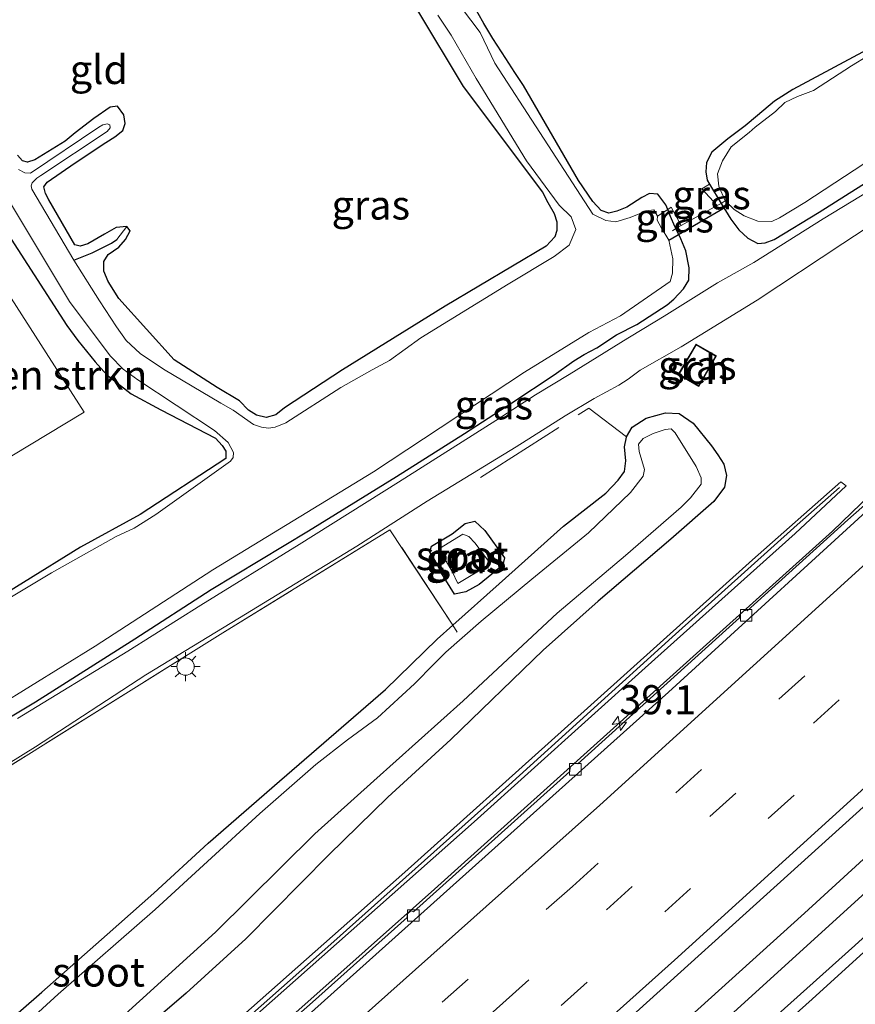
# Model space of a CAD drawing. Units: metres. Extents: x 89999 to 100009, y 456871 to 462503.
# Drawn here: x 90768 to 90840, y 457670 to 457755 of the extents above; entities that cross this region are included whole.
import ezdxf
from ezdxf.enums import TextEntityAlignment as Align

# ---------------------------------------------------------------- set-up
doc = ezdxf.new("R2010")
doc.units = ezdxf.units.M
doc.linetypes.add('IE-TERREINAFSCHEIDING', pattern=[10, 8, -2])
doc.linetypes.add('VW-3-9_STREEP', pattern=[12, 3, -9])
doc.layers.get('0').update_dxf_attribs({"lineweight": 25})
for name, color, linetype, lineweight in [('B-ME-AM-KILOMETR-S-B1', 7, 'Continuous', 18), ('B-ME-BV-GELEIDECONSTRUCTIE-GELEIDERAIL-L-B1', 213, 'BV-GELEIDERAIL', 18), ('B-ME-GR-BOMENSTRUIKEN-GV-B6', 93, 'Continuous', 18), ('B-ME-IE-GRASLAND-GV-B6', 93, 'Continuous', 18), ('B-ME-IE-GRONDWERKLIJN-GROND_INGERICHT-GV-B6', 253, 'Continuous', 18), ('B-ME-IE-HULPGEOMETRIE-L-B1', 53, 'Continuous', 18), ('B-ME-IE-MEUBILAIR_WEGMEUBILAIR-LICHTMAST-S-B1', 8, 'Continuous', 18), ('B-ME-IE-TERREINAFSCHEIDING-DOORGANG-L-B1', 8, 'IE-TERREINAFSCHEIDING-KUNSTMATIG-OPEN', 18), ('B-ME-IE-TERREINAFSCHEIDING-RASTERHEKWERK-L-B1', 8, 'IE-TERREINAFSCHEIDING', 18), ('B-ME-KG-KADASTRAAL-DAKRAND-L-B1', 13, 'Continuous', 18), ('B-ME-KW-GELUIDSWERING-GV-B6', 8, 'Continuous', 18), ('B-ME-KW-SCHERM-L-B1', 8, 'Continuous', 18), ('B-ME-OG-BEBOUWING-GV-B6', 173, 'Continuous', 18), ('B-ME-OG-WATER-GV-B6', 153, 'Continuous', 18), ('B-ME-VH-VERH_SOORT-BETON-OVERIG-GV-B6', 8, 'IE-TERREINAFSCHEIDING-NATUURLIJK-HOUTWAL', 18), ('B-ME-VH-VERH_SOORT-BITUMEN-GV-B6', 8, 'IE-TERREINAFSCHEIDING-NATUURLIJK-HOUTWAL', 18), ('B-ME-VV-KOLK-S-B1', 8, 'Continuous', 18), ('B-ME-VW-MARKERING-39STREEP-015-L-B1', 255, 'VW-3-9_STREEP', 18), ('B-ME-VW-MARKERING-STREEP-015-L-B1', 7, 'Continuous', 18)]:
    doc.layers.add(name, color=color, linetype=linetype, lineweight=lineweight)
for name, color, linetype in [('B-ME-GW-INSTEEKWATERGANG-L-B1', 10, 'Continuous'), ('B-ME-GW-WATERGANG-GREPPEL-L-B1', 10, 'Continuous'), ('B-ME-KW-DUIKER-L-B1', 10, 'Continuous')]:
    doc.layers.add(name, color=color, linetype=linetype)
doc.styles.add('NLCS-ISO', font='NLCS-ISO.TTF')
doc.linetypes.add('BV-GELEIDERAIL', pattern='A,10,-3,[108,NLCS.SHX,S=1,R=0,X=0,Y=0],-3', length=16)
doc.linetypes.add('IE-TERREINAFSCHEIDING-KUNSTMATIG-OPEN', pattern='A,7,-1.5,[67,NLCS.SHX,S=0.75,R=0,X=0,Y=0],-1.5', length=10)
doc.linetypes.add('IE-TERREINAFSCHEIDING-NATUURLIJK-HOUTWAL', pattern='A,7,-1.5,[67,NLCS.SHX,S=0.75,R=45,X=0,Y=0],-1.5,7,-1.5,[70,NLCS.SHX,S=0.75,R=0,X=0,Y=0],-1.5', length=20)

# ---------------------------------------------------------------- blocks, each defined once
blk = doc.blocks.new('hecto')
for p, q in [((0, 0.625), (-0.625, 0)), ((0, -0.625), (0, 0.625)), ((-0.625, 0), (0.625, 0)), ((0.625, 0), (0, -0.625))]:
    blk.add_line(p, q)
blk = doc.blocks.new('lantaarnpaal')
for p, q in [((-0.884, 0.884), (-0.53, 0.53)), ((0, 0.75), (0, 1.25)), ((0.53, 0.53), (0.884, 0.884)), ((-0.75, 0), (-1.25, 0)), ((0.75, 0), (1.25, 0)), ((-0.53, -0.53), (-0.884, -0.884)), ((0, -0.75), (0, -1.25)), ((0.53, -0.53), (0.884, -0.884))]:
    blk.add_line(p, q)
blk.add_circle((0, 0), 0.75)
blk = doc.blocks.new('kolk')
blk.add_lwpolyline([(-0.5, -0.5), (0.5, -0.5), (0.5, 0.5), (-0.5, 0.5)], close=True)

msp = doc.modelspace()

# ---------------------------------------------------------------- linework, layer by layer
at = {"layer": 'B-ME-BV-GELEIDECONSTRUCTIE-GELEIDERAIL-L-B1'}
for points in [[(91044.0697, 457881.3809, 1.07), (91036.1927, 457873.111, 0.7439), (91022.9386, 457859.2157, 0.4327), (90992.496, 457828.2204, -0.1204), (90975.7026, 457811.3261, -0.4852), (90956.8627, 457792.6911, -0.8997), (90926.0364, 457762.7832, -1.3737), (90890.5812, 457729.0967, -1.6939), (90871.0339, 457710.8638, -1.8499), (90835.2025, 457678.0436, -2.0346), (90808.8367, 457654.2213, -2.2069), (90786.4354, 457634.1783, -2.1476), (90756.9656, 457608.621, -2.1098), (90731.8601, 457587.2799, -2.0131), (90717.2905, 457575.0242, -1.9591)], [(91045.5558, 457879.5891, 1.021), (91043.3655, 457877.2606, 0.916), (91025.0303, 457858.0508, 0.5927), (90994.3216, 457826.6549, -0.1094), (90977.1997, 457809.5576, -0.5251), (90960.8836, 457793.5455, -0.8378), (90945.3498, 457778.623, -1.152), (90936.42, 457769.6837, -1.2768), (90914.0503, 457748.2544, -1.553), (90878.4981, 457714.8316, -1.8649), (90853.1076, 457691.332, -1.9985), (90817.7354, 457659.1485, -2.1085), (90787.7903, 457632.5235, -2.1802), (90768.05, 457615.274, -2.1469), (90739.2681, 457590.6895, -2.0969), (90718.5748, 457573.4423, -2.019)], [(90857.1935, 457741.0791, -2.5889), (90851.81, 457731.7776, -2.4408), (90843.9003, 457717.5438, -2.3769), (90842.5193, 457715.6759, -2.4205), (90837.6172, 457710.9499, -2.495), (90803.3742, 457680.1267, -2.6529), (90785.4475, 457664.1702, -2.6802), (90761.3644, 457643.1188, -2.5921), (90728.7184, 457615.4606, -2.6728), (90702.4816, 457593.2634, -2.503)]]:
    msp.add_polyline3d(points, dxfattribs=at)
at = {"layer": 'B-ME-GR-BOMENSTRUIKEN-GV-B6'}
for points in [[(90759.3, 457747.88, -4.082), (90771.73, 457728.64, -4.032), (90772.66, 457727.36, -4.062), (90774.15, 457725.52, -4.062), (90775.15, 457724.4, -4.062), (90777.24, 457722.76, -4.062), (90779.8, 457721.4, -4.062), (90784.51, 457718.96, -4.062), (90785.09, 457718.32, -4.062)], [(90756.171, 457710.904, -3.679), (90773.198, 457721.184, -3.703), (90763.166, 457736.838, -3.34)], [(90785.09, 457718.32, -4.062), (90785.4, 457717.84, -4.062), (90785.4, 457717.2, -4.062), (90778.02, 457712.36, -4.052), (90772.88, 457709.56, -4.062), (90763.05, 457703.48, -4.092)]]:
    msp.add_polyline3d(points, dxfattribs=at)
at = {"layer": 'B-ME-GW-INSTEEKWATERGANG-L-B1'}
for points in [[(90760.68, 457691.24, -3.622), (90769.02, 457696.24, -3.652), (90777.56, 457701.68, -3.732), (90784.14, 457705.92, -3.772), (90792.52, 457710.96, -3.712), (90800.09, 457715.64, -3.712), (90805.95, 457719.36, -3.672), (90810.01, 457722, -3.712), (90813.65, 457724.4, -3.822), (90815.36, 457725.6, -3.892), (90816.25, 457726.16, -3.902), (90817.33, 457726.72, -3.902), (90819.03, 457727.84, -3.852), (90820.78, 457728.72, -3.762), (90823.38, 457730.44, -3.642), (90823.96, 457730.92, -3.642), (90824.8, 457731.8, -3.642), (90825.25, 457732.56, -3.642), (90825.29, 457733.6, -3.642), (90824.98, 457735.08, -3.652), (90824.55, 457736.12, -3.622), (90824.117, 457736.986, -3.445), (90824.03, 457737.16, -3.622), (90823.68, 457738.04, -3.632), (90823.445, 457738.628, -3.586), (90823.28, 457739.04, -3.642), (90822.59, 457739.96, -3.732), (90821.86, 457740, -3.792), (90821.19, 457739.68, -3.972), (90819.92, 457738.84, -4.012), (90819.05, 457738.48, -4.032), (90818.36, 457738.32, -4.032), (90817.71, 457738.56, -4.052), (90816.99, 457739.32, -4.082), (90815.74, 457741.12, -4.112), (90811.03, 457749.32, -4.152), (90810.26, 457750.44, -4.162), (90809.49, 457751.64, -4.142), (90808.38, 457753.36, -4.262), (90807.61, 457754.64, -4.282), (90806.63, 457756.36, -4.222)], [(90801.91, 457755.76, -4.162), (90805.83, 457749.24, -4.122), (90812.65, 457740.12, -3.962), (90813.11, 457739.24, -3.962), (90813.65, 457738.28, -3.962), (90813.88, 457737.56, -3.962), (90813.88, 457736.84, -3.962), (90813.73, 457736.28, -3.962), (90812.97, 457735.48, -3.962), (90804.29, 457730.32, -3.962), (90795.43, 457724.84, -3.902), (90790.45, 457721.56, -3.932), (90789.69, 457720.96, -3.932), (90788.86, 457720.72, -3.932), (90788.04, 457720.92, -3.942), (90787.34, 457721.36, -3.942), (90786.59, 457722.16, -3.962), (90784.65, 457723.32, -4.002), (90780.95, 457725.68, -4.012), (90776.2, 457730.96, -3.992), (90775.26, 457732.44, -3.952), (90774.89, 457733.32, -3.942), (90774.9, 457734.16, -3.942), (90775.26, 457734.76, -3.972), (90776.18, 457735.4, -3.992), (90776.77, 457736.04, -4.052), (90777.16, 457736.8, -4.062), (90776.87, 457737.16, -4.072), (90775.97, 457737.08, -4.102), (90774.96, 457736.52, -4.102), (90773.52, 457735.68, -4.132), (90772.86, 457735.48, -4.162), (90772.41, 457735.6, -4.142), (90770.17, 457739.48, -4.112), (90769.87, 457740, -4.102), (90769.74, 457740.6, -4.082), (90770.03, 457741, -4.082), (90772.42, 457742.64, -4.082), (90775.08, 457744.4, -4.072), (90775.85, 457744.88, -4.082), (90776.54, 457745.44, -4.082), (90776.75, 457746.04, -4.082), (90776.61, 457746.8, -4.102), (90776.07, 457747.52, -4.042), (90775.45, 457747.44, -3.982), (90774.04, 457746.48, -3.912), (90772.42, 457745.24, -3.942), (90771.58, 457744.52, -4.012), (90768.97, 457742.92, -4.112), (90768.33, 457742.72, -4.132), (90767.91, 457742.84, -4.162), (90767.48, 457743.32, -4.182)], [(90841.01, 457752.6, -4.146), (90834.21, 457748.96, -4.156), (90832.62, 457747.96, -4.136), (90831.15, 457746.72, -4.116), (90830.11, 457745.84, -4.116), (90828.6, 457744.72, -4.076), (90827.22, 457743.56, -4.006), (90826.78, 457742.68, -3.926), (90826.72, 457741.88, -3.826), (90826.82, 457741.16, -3.686), (90827.025, 457740.821, -3.646), (90828.034, 457739.15, -3.508), (90828.85, 457737.8, -3.626), (90829.56, 457736.88, -3.606), (90830.33, 457736.16, -3.596), (90831.18, 457735.72, -3.606), (90831.83, 457735.76, -3.616), (90832.59, 457736.04, -3.656), (90836.48, 457738.4, -3.626), (90842.41, 457742.16, -3.576)], [(90759.3, 457747.88, -4.082), (90771.73, 457728.64, -4.032), (90772.66, 457727.36, -4.062), (90774.15, 457725.52, -4.062), (90775.15, 457724.4, -4.062), (90777.24, 457722.76, -4.062), (90779.8, 457721.4, -4.062), (90784.51, 457718.96, -4.062), (90785.09, 457718.32, -4.062), (90785.4, 457717.84, -4.062), (90785.4, 457717.2, -4.062), (90778.02, 457712.36, -4.052), (90772.88, 457709.56, -4.062), (90763.05, 457703.48, -4.092)], [(90760.03, 457662.96, -4.04), (90769.56, 457671.24, -4.1), (90775.2, 457676.2, -4.1), (90779.21, 457679.76, -4.1), (90783.88, 457684.08, -4.05), (90790.03, 457689.4, -4.08), (90799.14, 457697.32, -4.11), (90803.6, 457701.64, -4.1), (90804.942, 457702.84, -4.012), (90808.92, 457706.4, -3.97), (90814.45, 457711.36, -3.85), (90818.12, 457714.2, -3.81), (90819.17, 457715.32, -3.9), (90819.7, 457716.08, -3.93), (90819.84, 457717, -3.96), (90819.7, 457718.2, -3.93), (90819.89, 457719.04, -3.84), (90819.897, 457719.052, -3.622), (90820.37, 457719.88, -3.8), (90821.57, 457720.68, -3.79), (90823.23, 457721.12, -3.79), (90824.42, 457721.08, -3.8), (90825.62, 457720.24, -3.84), (90827.2, 457718.28, -3.78), (90827.735, 457717.5, -3.745), (90828.27, 457716.72, -3.71), (90828.49, 457715.72, -3.69), (90828.32, 457714.72, -3.68), (90827.39, 457713.48, -3.71), (90823.71, 457710.24, -3.64), (90817.45, 457704.92, -3.61), (90812.7, 457700.68, -3.59), (90804.77, 457693, -3.5), (90799.33, 457688.04, -3.52), (90794.26, 457683.08, -3.48), (90787.12, 457675.84, -3.53), (90781.99, 457671.16, -3.43), (90772.27, 457662.8, -3.34)], [(90803.11, 457709.64, -3.663), (90804.87, 457710.72, -3.683), (90806.01, 457711.6, -3.693), (90806.84, 457711.8, -3.693), (90807.69, 457711, -3.693), (90809.39, 457708.64, -3.773), (90809.24, 457708.04, -3.873), (90808.29, 457707.24, -3.863), (90807.19, 457706.36, -3.853), (90806.06, 457705.72, -3.863), (90805.08, 457705.52, -3.863), (90803.96, 457707.32, -3.853), (90803.44, 457708.36, -3.773), (90802.96, 457709.12, -3.743), (90803.11, 457709.64, -3.663)]]:
    msp.add_polyline3d(points, dxfattribs=at)
at = {"layer": 'B-ME-GW-WATERGANG-GREPPEL-L-B1'}
msp.add_polyline3d([(90772.31, 457734.28, -4.607), (90773.887, 457734.892, -4.201), (90775.565, 457735.731, -4.201), (90776.023, 457736.062, -4.171)], dxfattribs=at)
at = {"layer": 'B-ME-IE-GRASLAND-GV-B6'}
for points in [[(90776.87, 457737.16, -4.072), (90777.16, 457736.8, -4.062), (90776.77, 457736.04, -4.052), (90776.18, 457735.4, -3.992), (90775.26, 457734.76, -3.972), (90774.9, 457734.16, -3.942), (90774.89, 457733.32, -3.942), (90775.26, 457732.44, -3.952), (90776.2, 457730.96, -3.992), (90780.95, 457725.68, -4.012), (90784.65, 457723.32, -4.002), (90786.59, 457722.16, -3.962), (90787.34, 457721.36, -3.942), (90788.04, 457720.92, -3.942), (90788.86, 457720.72, -3.932), (90789.69, 457720.96, -3.932), (90790.45, 457721.56, -3.932), (90795.43, 457724.84, -3.902), (90804.29, 457730.32, -3.962), (90812.97, 457735.48, -3.962), (90813.73, 457736.28, -3.962), (90813.88, 457736.84, -3.962), (90813.88, 457737.56, -3.962), (90813.65, 457738.28, -3.962), (90813.11, 457739.24, -3.962), (90812.65, 457740.12, -3.962), (90805.83, 457749.24, -4.122), (90801.91, 457755.76, -4.162)], [(90806.63, 457756.36, -4.222), (90807.61, 457754.64, -4.282), (90808.38, 457753.36, -4.262), (90809.49, 457751.64, -4.142), (90810.26, 457750.44, -4.162), (90811.03, 457749.32, -4.152), (90815.74, 457741.12, -4.112), (90816.99, 457739.32, -4.082), (90817.71, 457738.56, -4.052), (90818.36, 457738.32, -4.032), (90819.05, 457738.48, -4.032), (90819.92, 457738.84, -4.012), (90821.19, 457739.68, -3.972), (90821.86, 457740, -3.792), (90822.59, 457739.96, -3.732), (90823.28, 457739.04, -3.642), (90823.445, 457738.628, -3.586), (90822.561, 457738.072, -4.587), (90822.23, 457738.6, -4.587), (90821.6, 457738.52, -4.587), (90820.21, 457737.96, -4.587), (90818.98, 457737.56, -4.587), (90818.1, 457737.68, -4.587), (90817, 457738.24, -4.587), (90812.42, 457745.28, -4.587), (90808.56, 457751.24, -4.587), (90807.3, 457753.88, -4.587), (90805.68, 457756, -4.587)], [(90803.64, 457755.36, -4.607), (90804.78, 457753.64, -4.607), (90806.96, 457749.92, -4.607), (90811.29, 457742.84, -4.607), (90814.08, 457739, -4.607), (90815.11, 457738, -4.607), (90815.52, 457736.92, -4.607), (90814.94, 457735.56, -4.607), (90813.67, 457734.6, -4.607), (90809.71, 457732.2, -4.607), (90802.18, 457727.6, -4.607), (90799.48, 457725.64, -4.607), (90797.99, 457724.84, -4.607), (90795.29, 457723.32, -4.607), (90790.555, 457720.279, -4.607), (90789.66, 457719.88, -4.607), (90789.07, 457719.8, -4.607), (90788.46, 457719.88, -4.607), (90787.78, 457720.12, -4.607), (90786.02, 457721.36, -4.607), (90784.98, 457721.96, -4.607), (90780.03, 457724.88, -4.607), (90778.02, 457726.24, -4.607), (90776.83, 457727.36, -4.607), (90776, 457728.52, -4.607), (90774.54, 457730.76, -4.607), (90772.31, 457734.28, -4.607), (90773.887, 457734.892, -4.201), (90775.565, 457735.731, -4.201), (90776.023, 457736.062, -4.171), (90776.87, 457737.16, -4.072)], [(90844.88, 457754.44, -4.576), (90839.24, 457751, -4.576), (90835.97, 457748.88, -4.576), (90834.6, 457748.36, -4.576), (90833.52, 457747.84, -4.576), (90832.71, 457747.08, -4.576), (90830.97, 457745.72, -4.576), (90830.43, 457745.28, -4.626), (90828.9, 457744.04, -4.626), (90828.16, 457742.84, -4.626), (90827.73, 457741.72, -4.626), (90827.83, 457740.64, -4.626), (90828.379, 457739.368, -4.626), (90828.034, 457739.15, -3.508), (90827.025, 457740.821, -3.646), (90826.82, 457741.16, -3.686), (90826.72, 457741.88, -3.826), (90826.78, 457742.68, -3.926), (90827.22, 457743.56, -4.006), (90828.6, 457744.72, -4.076), (90830.11, 457745.84, -4.116), (90831.15, 457746.72, -4.116), (90832.62, 457747.96, -4.136), (90834.21, 457748.96, -4.156), (90841.01, 457752.6, -4.146)], [(90763.05, 457703.48, -4.092), (90772.88, 457709.56, -4.062), (90778.02, 457712.36, -4.052), (90785.4, 457717.2, -4.062), (90785.4, 457717.84, -4.062), (90785.09, 457718.32, -4.062), (90784.51, 457718.96, -4.062), (90779.8, 457721.4, -4.062), (90777.24, 457722.76, -4.062), (90775.15, 457724.4, -4.062), (90774.15, 457725.52, -4.062), (90772.66, 457727.36, -4.062), (90771.73, 457728.64, -4.032), (90759.3, 457747.88, -4.082)], [(90767.48, 457743.32, -4.182), (90767.91, 457742.84, -4.162), (90768.33, 457742.72, -4.132), (90768.97, 457742.92, -4.112), (90771.58, 457744.52, -4.012), (90772.42, 457745.24, -3.942), (90774.04, 457746.48, -3.912), (90775.45, 457747.44, -3.982), (90776.07, 457747.52, -4.042), (90776.61, 457746.8, -4.102), (90776.75, 457746.04, -4.082), (90776.54, 457745.44, -4.082), (90775.85, 457744.88, -4.082), (90775.08, 457744.4, -4.072), (90772.42, 457742.64, -4.082), (90770.03, 457741, -4.082), (90769.74, 457740.6, -4.082), (90769.87, 457740, -4.102), (90770.17, 457739.48, -4.112), (90772.41, 457735.6, -4.142), (90772.86, 457735.48, -4.162), (90773.52, 457735.68, -4.132), (90774.96, 457736.52, -4.102), (90775.97, 457737.08, -4.102), (90776.87, 457737.16, -4.072)], [(90776.87, 457737.16, -4.072), (90776.023, 457736.062, -4.171), (90775.565, 457735.731, -4.201), (90773.887, 457734.892, -4.201), (90772.31, 457734.28, -4.607), (90768.7, 457740.4, -4.607), (90768.64, 457740.68, -4.607), (90768.72, 457740.92, -4.607), (90769.14, 457741.32, -4.607), (90769.48, 457741.56, -4.607), (90775.19, 457745.36, -4.607), (90775.45, 457745.68, -4.607), (90775.41, 457745.92, -4.607), (90775.2, 457746, -4.607), (90774.81, 457745.92, -4.607), (90774.47, 457745.72, -4.607), (90768.6, 457741.76, -4.607), (90768.09, 457741.8, -4.607), (90767.57, 457742.08, -4.607)], [(90842.41, 457742.16, -3.576), (90836.48, 457738.4, -3.626), (90832.59, 457736.04, -3.656), (90831.83, 457735.76, -3.616), (90831.18, 457735.72, -3.606), (90830.33, 457736.16, -3.596), (90829.56, 457736.88, -3.606), (90828.85, 457737.8, -3.626), (90828.034, 457739.15, -3.508), (90828.379, 457739.368, -4.626), (90829.16, 457738.64, -4.626), (90830.02, 457738.08, -4.626), (90831.18, 457737.64, -4.616), (90832.4, 457737.6, -4.576), (90833.05, 457737.92, -4.576), (90835.22, 457739.24, -4.576), (90844.55, 457745.36, -4.566)], [(90760.68, 457691.24, -3.622), (90769.02, 457696.24, -3.652), (90777.56, 457701.68, -3.732), (90784.14, 457705.92, -3.772), (90792.52, 457710.96, -3.712), (90800.09, 457715.64, -3.712), (90805.95, 457719.36, -3.672), (90810.01, 457722, -3.712), (90813.65, 457724.4, -3.822), (90815.36, 457725.6, -3.892), (90816.25, 457726.16, -3.902), (90817.33, 457726.72, -3.902), (90819.03, 457727.84, -3.852), (90820.78, 457728.72, -3.762), (90823.38, 457730.44, -3.642), (90823.96, 457730.92, -3.642), (90824.8, 457731.8, -3.642), (90825.25, 457732.56, -3.642), (90825.29, 457733.6, -3.642), (90824.98, 457735.08, -3.652), (90824.55, 457736.12, -3.622), (90824.117, 457736.986, -3.445), (90824.601, 457737.252, -3.577), (90827.68, 457738.972, -3.646), (90828.034, 457739.15, -3.508), (90828.85, 457737.8, -3.626), (90829.56, 457736.88, -3.606), (90830.33, 457736.16, -3.596), (90831.18, 457735.72, -3.606), (90831.83, 457735.76, -3.616), (90832.59, 457736.04, -3.656), (90836.48, 457738.4, -3.626), (90842.41, 457742.16, -3.576)], [(90733.95, 457668.92, -3.482), (90736.53, 457670.32, -3.492), (90737.536, 457670.899, -3.4), (90741.622, 457670.527, -3.553), (90756.557, 457680.556, -3.586), (90755.903, 457683.937, -3.586), (90757.84, 457685.28, -3.612), (90762.99, 457688.64, -3.642), (90769.01, 457692.36, -3.682), (90778.51, 457698.56, -3.772), (90786.59, 457703.48, -3.772), (90796.68, 457709.64, -3.722), (90802.72, 457713.52, -3.692), (90810.39, 457718.2, -3.682), (90814.6, 457720.88, -3.712), (90817.1, 457722.36, -3.822), (90819.23, 457723.52, -3.872), (90820.04, 457724.04, -3.792), (90821.06, 457724.8, -3.722), (90824.58, 457726.8, -3.702), (90831.13, 457730.84, -3.682), (90838.49, 457735.72, -3.622), (90846.448, 457740.943, -3.612)], [(90842.43, 457741.24, -3.602), (90836.8, 457737.84, -3.632), (90830.85, 457734.08, -3.612), (90827.71, 457732.32, -3.692), (90823.12, 457729.44, -3.692), (90821.38, 457728.4, -3.712), (90819.99, 457727.56, -3.812), (90818.79, 457726.8, -3.962), (90817.36, 457725.92, -3.962), (90814.94, 457724.44, -3.922), (90812.04, 457722.68, -3.862), (90808.65, 457720.48, -3.722), (90800.26, 457715.16, -3.722), (90791.7, 457709.8, -3.782), (90783.24, 457704.56, -3.812), (90776.98, 457700.6, -3.782), (90767.46, 457694.8, -3.612)], [(90827.68, 457738.972, -3.646), (90826.368, 457740.418, -3.646), (90827.025, 457740.821, -3.646), (90828.034, 457739.15, -3.508), (90827.68, 457738.972, -3.646)], [(90766.71, 457739.48, -4.607), (90771.96, 457730.72, -4.607), (90775.45, 457726.04, -4.607), (90776.56, 457724.88, -4.607), (90777.84, 457723.96, -4.607), (90784.43, 457719.6, -4.607), (90785.61, 457718.56, -4.607), (90786.07, 457717.72, -4.607), (90786.04, 457717.28, -4.607), (90785.808, 457716.959, -4.607), (90779.37, 457712.36, -4.607), (90777.5, 457711.2, -4.607), (90775.96, 457710.48, -4.607), (90770.41, 457707.36, -4.607), (90762.26, 457702.48, -4.607)], [(90824.117, 457736.986, -3.445), (90824.03, 457737.16, -3.622), (90823.68, 457738.04, -3.632), (90823.445, 457738.628, -3.586), (90823.732, 457738.828, -3.586), (90824.601, 457737.252, -3.577), (90824.117, 457736.986, -3.445)], [(90765.77, 457695.88, -4.587), (90774.16, 457701.04, -4.587), (90784.29, 457707.6, -4.587), (90798.1, 457716.04, -4.587), (90811.1, 457724.64, -4.587), (90816.64, 457728.04, -4.587), (90819.38, 457729.48, -4.587), (90823.65, 457732.44, -4.587), (90823.85, 457733.16, -4.587), (90823.86, 457734.4, -4.587), (90823.53, 457736, -4.587), (90822.87, 457737.08, -4.587), (90822.52, 457737.72, -4.587), (90822.561, 457738.072, -4.587), (90823.445, 457738.628, -3.586), (90823.68, 457738.04, -3.632), (90824.03, 457737.16, -3.622), (90824.117, 457736.986, -3.445)], [(90824.117, 457736.986, -3.445), (90824.55, 457736.12, -3.622), (90824.98, 457735.08, -3.652), (90825.29, 457733.6, -3.642), (90825.25, 457732.56, -3.642), (90824.8, 457731.8, -3.642), (90823.96, 457730.92, -3.642), (90823.38, 457730.44, -3.642), (90820.78, 457728.72, -3.762), (90819.03, 457727.84, -3.852), (90817.33, 457726.72, -3.902), (90816.25, 457726.16, -3.902), (90815.36, 457725.6, -3.892), (90813.65, 457724.4, -3.822), (90810.01, 457722, -3.712), (90805.95, 457719.36, -3.672), (90800.09, 457715.64, -3.712), (90792.52, 457710.96, -3.712), (90784.14, 457705.92, -3.772), (90777.56, 457701.68, -3.732), (90769.02, 457696.24, -3.652), (90760.68, 457691.24, -3.622)], [(90825.874, 457727.048, -3.745), (90824.345, 457724.433, -3.745), (90826.112, 457723.395, -3.745), (90827.618, 457726.038, -3.745), (90825.874, 457727.048, -3.745)], [(90772.27, 457662.8, -3.34), (90781.99, 457671.16, -3.43), (90787.12, 457675.84, -3.53), (90794.26, 457683.08, -3.48), (90799.33, 457688.04, -3.52), (90804.77, 457693, -3.5), (90812.7, 457700.68, -3.59), (90817.45, 457704.92, -3.61), (90823.71, 457710.24, -3.64), (90827.39, 457713.48, -3.71), (90828.32, 457714.72, -3.68), (90828.49, 457715.72, -3.69), (90828.27, 457716.72, -3.71), (90827.735, 457717.5, -3.745), (90827.2, 457718.28, -3.78), (90825.62, 457720.24, -3.84), (90824.42, 457721.08, -3.8), (90823.23, 457721.12, -3.79), (90821.57, 457720.68, -3.79), (90820.37, 457719.88, -3.8), (90819.897, 457719.052, -3.622), (90819.89, 457719.04, -3.84), (90819.7, 457718.2, -3.93), (90819.84, 457717, -3.96), (90819.7, 457716.08, -3.93), (90819.17, 457715.32, -3.9), (90818.12, 457714.2, -3.81), (90814.45, 457711.36, -3.85), (90808.92, 457706.4, -3.97), (90804.942, 457702.84, -4.012), (90799.529, 457711.06, -3.598), (90785.13, 457702.176, -3.688), (90763.61, 457688.728, -3.514)], [(90819.897, 457719.052, -3.622), (90820.37, 457719.88, -3.8), (90821.57, 457720.68, -3.79), (90823.23, 457721.12, -3.79), (90824.42, 457721.08, -3.8), (90825.62, 457720.24, -3.84), (90827.2, 457718.28, -3.78), (90827.735, 457717.5, -3.745), (90828.27, 457716.72, -3.71), (90828.49, 457715.72, -3.69), (90828.32, 457714.72, -3.68), (90827.39, 457713.48, -3.71), (90823.71, 457710.24, -3.64), (90817.45, 457704.92, -3.61), (90812.7, 457700.68, -3.59), (90804.77, 457693, -3.5), (90799.33, 457688.04, -3.52), (90794.26, 457683.08, -3.48), (90787.12, 457675.84, -3.53), (90781.99, 457671.16, -3.43), (90772.27, 457662.8, -3.34)], [(90775.8, 457668.48, -4.573), (90784.52, 457676.4, -4.563), (90793.05, 457684.88, -4.563), (90798.15, 457689.44, -4.573), (90805.82, 457696.32, -4.563), (90813.91, 457703.88, -4.563), (90819.79, 457708.84, -4.563), (90824.59, 457713, -4.573), (90825.38, 457713.8, -4.573), (90826.3, 457715, -4.573), (90826.32, 457715.52, -4.573), (90825.88, 457716.52, -4.573), (90824.06, 457719.4, -4.593), (90823.72, 457719.76, -4.593), (90823.2, 457719.68, -4.593), (90822.19, 457719.36, -4.563), (90821.31, 457718.92, -4.563), (90820.91, 457718.44, -4.563), (90820.97, 457717.8, -4.553), (90821.44, 457716.24, -4.553), (90821.32, 457715.68, -4.553), (90820.23, 457714.28, -4.553), (90816.6, 457710.8, -4.553), (90811.75, 457706.8, -4.563), (90807.38, 457703.2, -4.573), (90804.34, 457700.52, -4.573), (90803.34, 457699.52, -4.573), (90801.65, 457697.8, -4.563), (90798.46, 457694.88, -4.573), (90795.87, 457692.96, -4.583), (90793.14, 457690.84, -4.583), (90788.33, 457686.64, -4.603), (90779.32, 457678.36, -4.603), (90770.96, 457671.08, -4.633), (90768.28, 457668.6, -4.633)], [(90760.03, 457662.96, -4.04), (90769.56, 457671.24, -4.1), (90775.2, 457676.2, -4.1), (90779.21, 457679.76, -4.1), (90783.88, 457684.08, -4.05), (90790.03, 457689.4, -4.08), (90799.14, 457697.32, -4.11), (90803.6, 457701.64, -4.1), (90804.942, 457702.84, -4.012), (90808.92, 457706.4, -3.97), (90814.45, 457711.36, -3.85), (90818.12, 457714.2, -3.81), (90819.17, 457715.32, -3.9), (90819.7, 457716.08, -3.93), (90819.84, 457717, -3.96), (90819.7, 457718.2, -3.93), (90819.89, 457719.04, -3.84), (90819.897, 457719.052, -3.622)], [(90779.336, 457661.604, -2.833), (90791.39, 457672.272, -2.842), (90806.775, 457685.907, -2.809), (90821.504, 457699.185, -2.752), (90834.406, 457710.732, -2.956), (90838.802, 457714.844, -2.956), (90838.321, 457715.195, -3.169), (90830.741, 457708.467, -3.169), (90814.548, 457693.924, -3.268), (90800.807, 457681.588, -3.259), (90786.878, 457669.234, -3.301)], [(90842.0568, 457714.6819, -3.0059), (90838.9297, 457711.9121, -3.0772), (90830.2742, 457704.066, -3.1945), (90830.0017, 457704.1068, -3.2011), (90829.6003, 457703.7428, -3.1962), (90829.615, 457703.4681, -3.2008), (90815.6975, 457690.9026, -3.2738), (90815.4094, 457690.9542, -3.2696), (90815.0252, 457690.6216, -3.2761), (90814.9943, 457690.2487, -3.2906), (90801.5423, 457678.1718, -3.2869), (90801.3221, 457678.2499, -3.2822), (90801.0074, 457677.9568, -3.2741), (90800.9989, 457677.6876, -3.2864), (90792.8628, 457670.3814, -3.3257), (90786.1065, 457664.4491, -3.313)], [(90807.69, 457711, -3.693), (90809.39, 457708.64, -3.773), (90809.24, 457708.04, -3.873), (90808.29, 457707.24, -3.863), (90807.19, 457706.36, -3.853), (90806.06, 457705.72, -3.863), (90805.08, 457705.52, -3.863), (90803.96, 457707.32, -3.853), (90803.44, 457708.36, -3.773), (90802.96, 457709.12, -3.743), (90803.11, 457709.64, -3.663), (90804.87, 457710.72, -3.683), (90806.01, 457711.6, -3.693), (90806.84, 457711.8, -3.693), (90807.69, 457711, -3.693)], [(90809.24, 457708.04, -3.873), (90809.39, 457708.64, -3.773), (90807.69, 457711, -3.693), (90806.84, 457711.8, -3.693), (90806.01, 457711.6, -3.693), (90804.87, 457710.72, -3.683), (90803.11, 457709.64, -3.663), (90802.96, 457709.12, -3.743), (90803.44, 457708.36, -3.773), (90803.96, 457707.32, -3.853), (90805.08, 457705.52, -3.863), (90806.06, 457705.72, -3.863), (90807.19, 457706.36, -3.853), (90808.29, 457707.24, -3.863), (90809.24, 457708.04, -3.873)], [(90804.87, 457707.48, -4.152), (90805.36, 457706.44, -4.142), (90808.02, 457708, -4.152), (90808.17, 457708.12, -4.152), (90806.87, 457709.92, -4.152), (90806.32, 457710.48, -4.152), (90805.81, 457710.68, -4.152), (90803.8, 457709.44, -4.142), (90804.35, 457708.36, -4.152), (90804.87, 457707.48, -4.152)], [(90870.4434, 457703.4859, -2.5267), (90839.5462, 457675.2549, -2.6424), (90810.3214, 457649.0794, -2.7147), (90776.0568, 457619.0222, -2.7372), (90752.2466, 457598.5159, -2.6551), (90724.8216, 457575.2624, -2.6001), (90720.2098, 457571.4285, -2.6016), (90715.1062, 457577.7146, -2.7293), (90745.6557, 457603.6127, -2.9227), (90769.7366, 457624.2722, -2.9275), (90805.4162, 457655.6038, -2.9981), (90809.4779, 457659.3551, -2.9669), (90844.0982, 457690.6535, -2.7959)]]:
    msp.add_polyline3d(points, dxfattribs=at)
at = {"layer": 'B-ME-IE-GRONDWERKLIJN-GROND_INGERICHT-GV-B6'}
for points in [[(90801.91, 457755.76, -4.162), (90805.83, 457749.24, -4.122)], [(90841.01, 457752.6, -4.146), (90834.21, 457748.96, -4.156), (90832.62, 457747.96, -4.136), (90831.15, 457746.72, -4.116), (90830.11, 457745.84, -4.116), (90828.6, 457744.72, -4.076), (90827.22, 457743.56, -4.006), (90826.78, 457742.68, -3.926), (90826.72, 457741.88, -3.826), (90826.82, 457741.16, -3.686), (90827.025, 457740.821, -3.646), (90826.368, 457740.418, -3.646), (90827.68, 457738.972, -3.646), (90824.601, 457737.252, -3.577), (90823.732, 457738.828, -3.586), (90823.445, 457738.628, -3.586), (90823.28, 457739.04, -3.642), (90822.59, 457739.96, -3.732), (90821.86, 457740, -3.792), (90821.19, 457739.68, -3.972), (90819.92, 457738.84, -4.012), (90819.05, 457738.48, -4.032), (90818.36, 457738.32, -4.032), (90817.71, 457738.56, -4.052), (90816.99, 457739.32, -4.082), (90815.74, 457741.12, -4.112), (90811.03, 457749.32, -4.152), (90810.26, 457750.44, -4.162), (90809.49, 457751.64, -4.142), (90808.38, 457753.36, -4.262), (90807.61, 457754.64, -4.282), (90806.63, 457756.36, -4.222)], [(90805.83, 457749.24, -4.122), (90812.65, 457740.12, -3.962), (90813.11, 457739.24, -3.962), (90813.65, 457738.28, -3.962), (90813.88, 457737.56, -3.962), (90813.88, 457736.84, -3.962), (90813.73, 457736.28, -3.962), (90812.97, 457735.48, -3.962), (90804.29, 457730.32, -3.962), (90795.43, 457724.84, -3.902), (90790.45, 457721.56, -3.932), (90789.69, 457720.96, -3.932), (90788.86, 457720.72, -3.932), (90788.04, 457720.92, -3.942), (90787.34, 457721.36, -3.942), (90786.59, 457722.16, -3.962), (90784.65, 457723.32, -4.002), (90780.95, 457725.68, -4.012), (90776.2, 457730.96, -3.992), (90775.26, 457732.44, -3.952), (90774.89, 457733.32, -3.942), (90774.9, 457734.16, -3.942), (90775.26, 457734.76, -3.972), (90776.18, 457735.4, -3.992), (90776.77, 457736.04, -4.052), (90777.16, 457736.8, -4.062), (90776.87, 457737.16, -4.072), (90775.97, 457737.08, -4.102), (90774.96, 457736.52, -4.102), (90773.52, 457735.68, -4.132), (90772.86, 457735.48, -4.162), (90772.41, 457735.6, -4.142), (90770.17, 457739.48, -4.112), (90769.87, 457740, -4.102), (90769.74, 457740.6, -4.082), (90770.03, 457741, -4.082), (90772.42, 457742.64, -4.082), (90775.08, 457744.4, -4.072), (90775.85, 457744.88, -4.082), (90776.54, 457745.44, -4.082), (90776.75, 457746.04, -4.082), (90776.61, 457746.8, -4.102), (90776.07, 457747.52, -4.042), (90775.45, 457747.44, -3.982), (90774.04, 457746.48, -3.912), (90772.42, 457745.24, -3.942), (90771.58, 457744.52, -4.012), (90768.97, 457742.92, -4.112), (90768.33, 457742.72, -4.132), (90767.91, 457742.84, -4.162), (90767.48, 457743.32, -4.182)], [(90763.166, 457736.838, -3.34), (90773.198, 457721.184, -3.703), (90756.171, 457710.904, -3.679)], [(90738.592, 457667.599, -3.709), (90764.173, 457683.913, -3.637), (90763.61, 457688.728, -3.514), (90785.13, 457702.176, -3.688), (90799.529, 457711.06, -3.598), (90804.942, 457702.84, -4.012), (90803.6, 457701.64, -4.1), (90799.14, 457697.32, -4.11), (90790.03, 457689.4, -4.08), (90783.88, 457684.08, -4.05), (90779.21, 457679.76, -4.1), (90775.2, 457676.2, -4.1), (90769.56, 457671.24, -4.1), (90760.03, 457662.96, -4.04)]]:
    msp.add_polyline3d(points, dxfattribs=at)
at = {"layer": 'B-ME-IE-HULPGEOMETRIE-L-B1'}
msp.add_line((90776.023, 457736.062, -4.171), (90776.87, 457737.16, -4.072), dxfattribs=at)
at = {"layer": 'B-ME-IE-TERREINAFSCHEIDING-DOORGANG-L-B1'}
msp.add_line((90827.68, 457738.972, -3.646), (90824.601, 457737.252, -3.577), dxfattribs=at)
at = {"layer": 'B-ME-IE-TERREINAFSCHEIDING-RASTERHEKWERK-L-B1'}
for points in [[(90827.025, 457740.821, -3.646), (90826.368, 457740.418, -3.646), (90827.68, 457738.972, -3.646), (90828.034, 457739.15, -3.508), (90828.379, 457739.368, -4.626)], [(90822.561, 457738.072, -4.587), (90823.445, 457738.628, -3.586), (90823.732, 457738.828, -3.586), (90824.601, 457737.252, -3.577), (90824.117, 457736.986, -3.445), (90823.832, 457736.795, -3.622)], [(90807.313, 457715.558, -3.457), (90816.631, 457721.521, -3.601), (90819.897, 457719.052, -3.622)], [(90805.314, 457702.248, -4.27), (90804.942, 457702.84, -4.012), (90799.529, 457711.06, -3.598), (90785.13, 457702.176, -3.688), (90763.61, 457688.728, -3.514), (90764.173, 457683.913, -3.637), (90738.592, 457667.599, -3.709)]]:
    msp.add_polyline3d(points, dxfattribs=at)
at = {"layer": 'B-ME-KG-KADASTRAAL-DAKRAND-L-B1'}
msp.add_polyline3d([(90825.892, 457726.98, -1.611), (90827.55, 457726.02, -1.647), (90826.094, 457723.464, -1.691), (90824.413, 457724.451, -1.64), (90825.892, 457726.98, -1.611)], dxfattribs=at)
at = {"layer": 'B-ME-KW-DUIKER-L-B1'}
msp.add_line((90823.53, 457736, -4.587), (90828.781, 457739.055, -4.6), dxfattribs=at)
at = {"layer": 'B-ME-KW-GELUIDSWERING-GV-B6'}
for points in [[(90800.807, 457681.588, -3.259), (90814.548, 457693.924, -3.268), (90830.741, 457708.467, -3.169), (90838.321, 457715.195, -3.169), (90838.802, 457714.844, -2.956), (90834.406, 457710.732, -2.956), (90821.504, 457699.185, -2.752), (90806.775, 457685.907, -2.809), (90791.39, 457672.272, -2.842), (90779.336, 457661.604, -2.833)], [(90786.878, 457669.234, -3.301), (90800.807, 457681.588, -3.259)]]:
    msp.add_polyline3d(points, dxfattribs=at)
at = {"layer": 'B-ME-KW-SCHERM-L-B1'}
msp.add_polyline3d([(90701.3049, 457594.713, -1.1221), (90737.189, 457625.144, -0.649), (90735.923, 457626.632, -0.649), (90751.251, 457639.773, -0.637), (90752.523, 457638.291, -0.613), (90760.006, 457644.799, -0.613), (90759.893, 457644.963, -0.613), (90777.199, 457660.111, -0.625), (90794.429, 457675.383, -0.802), (90809.759, 457689.072, -0.877), (90823.816, 457701.805, -0.883), (90834.574, 457711.481, -0.805), (90838.214, 457714.707, -0.994)], dxfattribs=at)
at = {"layer": 'B-ME-OG-BEBOUWING-GV-B6'}
msp.add_polyline3d([(90826.112, 457723.395, -3.745), (90824.345, 457724.433, -3.745), (90825.874, 457727.048, -3.745), (90827.618, 457726.038, -3.745), (90826.112, 457723.395, -3.745)], dxfattribs=at)
at = {"layer": 'B-ME-OG-WATER-GV-B6'}
for points in [[(90805.68, 457756, -4.587), (90807.3, 457753.88, -4.587), (90808.56, 457751.24, -4.587), (90812.42, 457745.28, -4.587), (90817, 457738.24, -4.587), (90818.1, 457737.68, -4.587), (90818.98, 457737.56, -4.587), (90820.21, 457737.96, -4.587), (90821.6, 457738.52, -4.587), (90822.23, 457738.6, -4.587), (90822.561, 457738.072, -4.587), (90822.52, 457737.72, -4.587), (90822.87, 457737.08, -4.587), (90823.53, 457736, -4.587), (90823.86, 457734.4, -4.587), (90823.85, 457733.16, -4.587), (90823.65, 457732.44, -4.587), (90819.38, 457729.48, -4.587), (90816.64, 457728.04, -4.587), (90811.1, 457724.64, -4.587), (90798.1, 457716.04, -4.587), (90784.29, 457707.6, -4.587), (90774.16, 457701.04, -4.587), (90765.77, 457695.88, -4.587)], [(90772.31, 457734.28, -4.607), (90774.54, 457730.76, -4.607), (90776, 457728.52, -4.607), (90776.83, 457727.36, -4.607), (90778.02, 457726.24, -4.607), (90780.03, 457724.88, -4.607), (90784.98, 457721.96, -4.607), (90786.02, 457721.36, -4.607), (90787.78, 457720.12, -4.607), (90788.46, 457719.88, -4.607), (90789.07, 457719.8, -4.607), (90789.66, 457719.88, -4.607), (90790.555, 457720.279, -4.607), (90795.29, 457723.32, -4.607), (90797.99, 457724.84, -4.607), (90799.48, 457725.64, -4.607), (90802.18, 457727.6, -4.607), (90809.71, 457732.2, -4.607), (90813.67, 457734.6, -4.607), (90814.94, 457735.56, -4.607), (90815.52, 457736.92, -4.607), (90815.11, 457738, -4.607), (90814.08, 457739, -4.607), (90811.29, 457742.84, -4.607), (90806.96, 457749.92, -4.607), (90804.78, 457753.64, -4.607), (90803.64, 457755.36, -4.607)], [(90844.55, 457745.36, -4.566), (90835.22, 457739.24, -4.576), (90833.05, 457737.92, -4.576), (90832.4, 457737.6, -4.576), (90831.18, 457737.64, -4.616), (90830.02, 457738.08, -4.626), (90829.16, 457738.64, -4.626), (90828.379, 457739.368, -4.626), (90827.83, 457740.64, -4.626), (90827.73, 457741.72, -4.626), (90828.16, 457742.84, -4.626), (90828.9, 457744.04, -4.626), (90830.43, 457745.28, -4.626), (90830.97, 457745.72, -4.576), (90832.71, 457747.08, -4.576), (90833.52, 457747.84, -4.576), (90834.6, 457748.36, -4.576), (90835.97, 457748.88, -4.576), (90839.24, 457751, -4.576), (90844.88, 457754.44, -4.576)], [(90767.57, 457742.08, -4.607), (90768.09, 457741.8, -4.607), (90768.6, 457741.76, -4.607), (90774.47, 457745.72, -4.607), (90774.81, 457745.92, -4.607), (90775.2, 457746, -4.607), (90775.41, 457745.92, -4.607), (90775.45, 457745.68, -4.607), (90775.19, 457745.36, -4.607), (90769.48, 457741.56, -4.607), (90769.14, 457741.32, -4.607), (90768.72, 457740.92, -4.607), (90768.64, 457740.68, -4.607), (90768.7, 457740.4, -4.607), (90772.31, 457734.28, -4.607)], [(90762.26, 457702.48, -4.607), (90770.41, 457707.36, -4.607), (90775.96, 457710.48, -4.607), (90777.5, 457711.2, -4.607), (90779.37, 457712.36, -4.607), (90785.808, 457716.959, -4.607), (90786.04, 457717.28, -4.607), (90786.07, 457717.72, -4.607), (90785.61, 457718.56, -4.607), (90784.43, 457719.6, -4.607), (90777.84, 457723.96, -4.607), (90776.56, 457724.88, -4.607), (90775.45, 457726.04, -4.607), (90771.96, 457730.72, -4.607), (90766.71, 457739.48, -4.607)], [(90768.28, 457668.6, -4.633), (90770.96, 457671.08, -4.633), (90779.32, 457678.36, -4.603), (90788.33, 457686.64, -4.603), (90793.14, 457690.84, -4.583), (90795.87, 457692.96, -4.583), (90798.46, 457694.88, -4.573), (90801.65, 457697.8, -4.563), (90803.34, 457699.52, -4.573), (90804.34, 457700.52, -4.573), (90807.38, 457703.2, -4.573), (90811.75, 457706.8, -4.563), (90816.6, 457710.8, -4.553), (90820.23, 457714.28, -4.553), (90821.32, 457715.68, -4.553), (90821.44, 457716.24, -4.553), (90820.97, 457717.8, -4.553), (90820.91, 457718.44, -4.563), (90821.31, 457718.92, -4.563), (90822.19, 457719.36, -4.563), (90823.2, 457719.68, -4.593), (90823.72, 457719.76, -4.593), (90824.06, 457719.4, -4.593), (90825.88, 457716.52, -4.573), (90826.32, 457715.52, -4.573), (90826.3, 457715, -4.573), (90825.38, 457713.8, -4.573), (90824.59, 457713, -4.573), (90819.79, 457708.84, -4.563), (90813.91, 457703.88, -4.563), (90805.82, 457696.32, -4.563), (90798.15, 457689.44, -4.573), (90793.05, 457684.88, -4.563), (90784.52, 457676.4, -4.563), (90775.8, 457668.48, -4.573)], [(90803.8, 457709.44, -4.142), (90805.81, 457710.68, -4.152), (90806.32, 457710.48, -4.152), (90806.87, 457709.92, -4.152), (90808.17, 457708.12, -4.152), (90808.02, 457708, -4.152), (90805.36, 457706.44, -4.142), (90804.87, 457707.48, -4.152), (90804.35, 457708.36, -4.152), (90803.8, 457709.44, -4.142)]]:
    msp.add_polyline3d(points, dxfattribs=at)
at = {"layer": 'B-ME-VH-VERH_SOORT-BETON-OVERIG-GV-B6'}
for points in [[(90785.8697, 457664.5231, -3.2906), (90786.1065, 457664.4491, -3.313), (90792.8628, 457670.3814, -3.3257), (90800.9989, 457677.6876, -3.2864), (90801.0074, 457677.9568, -3.2741), (90801.3221, 457678.2499, -3.2822), (90801.5423, 457678.1718, -3.2869), (90814.9943, 457690.2487, -3.2906), (90815.0252, 457690.6216, -3.2761), (90815.4094, 457690.9542, -3.2696), (90815.6975, 457690.9026, -3.2738), (90829.615, 457703.4681, -3.2008), (90829.6003, 457703.7428, -3.1962), (90830.0017, 457704.1068, -3.2011), (90830.2742, 457704.066, -3.1945), (90838.9297, 457711.9121, -3.0772), (90842.0568, 457714.6819, -3.0059)], [(90843.1512, 457715.0295, -3.079), (90823.5061, 457697.079, -3.2833), (90791.3839, 457668.2748, -3.3554)]]:
    msp.add_polyline3d(points, dxfattribs=at)
at = {"layer": 'B-ME-VH-VERH_SOORT-BITUMEN-GV-B6'}
for points in [[(90846.448, 457740.943, -3.612), (90838.49, 457735.72, -3.622), (90831.13, 457730.84, -3.682), (90824.58, 457726.8, -3.702), (90821.06, 457724.8, -3.722), (90820.04, 457724.04, -3.792), (90819.23, 457723.52, -3.872), (90817.1, 457722.36, -3.822), (90814.6, 457720.88, -3.712), (90810.39, 457718.2, -3.682), (90802.72, 457713.52, -3.692), (90796.68, 457709.64, -3.722), (90786.59, 457703.48, -3.772), (90778.51, 457698.56, -3.772), (90769.01, 457692.36, -3.682), (90762.99, 457688.64, -3.642), (90757.84, 457685.28, -3.612)], [(90767.46, 457694.8, -3.612), (90776.98, 457700.6, -3.782), (90783.24, 457704.56, -3.812), (90791.7, 457709.8, -3.782), (90800.26, 457715.16, -3.722), (90808.65, 457720.48, -3.722), (90812.04, 457722.68, -3.862), (90814.94, 457724.44, -3.922), (90817.36, 457725.92, -3.962), (90818.79, 457726.8, -3.962), (90819.99, 457727.56, -3.812), (90821.38, 457728.4, -3.712), (90823.12, 457729.44, -3.692), (90827.71, 457732.32, -3.692), (90830.85, 457734.08, -3.612), (90836.8, 457737.84, -3.632), (90842.43, 457741.24, -3.602)], [(90844.0982, 457690.6535, -2.7959), (90809.4779, 457659.3551, -2.9669), (90805.4162, 457655.6038, -2.9981), (90769.7366, 457624.2722, -2.9275), (90745.6557, 457603.6127, -2.9227), (90715.1062, 457577.7146, -2.7293), (90703.1408, 457592.4522, -3.1845), (90715.8069, 457603.0317, -3.2778), (90740.0222, 457623.5432, -3.3083), (90768.7049, 457648.3634, -3.2751), (90791.3839, 457668.2748, -3.3554), (90823.5061, 457697.079, -3.2833), (90843.1512, 457715.0295, -3.079)], [(90848.7528, 457658.613, -2.9782), (90837.4735, 457648.5376, -2.9843), (90819.8692, 457632.8123, -2.9883), (90797.1495, 457612.9538, -2.9733), (90796.0159, 457612.0286, -2.9643), (90778.0843, 457596.4685, -2.9547), (90777.7604, 457596.012, -3.0108), (90762.191, 457582.6242, -3.0216), (90733.7369, 457558.6438, -2.9907), (90731.8603, 457557.079, -2.992), (90720.2098, 457571.4285, -2.6016), (90724.8216, 457575.2624, -2.6001), (90752.2466, 457598.5159, -2.6551), (90776.0568, 457619.0222, -2.7372), (90810.3214, 457649.0794, -2.7147), (90839.5462, 457675.2549, -2.6424), (90870.4434, 457703.4859, -2.5267)]]:
    msp.add_polyline3d(points, dxfattribs=at)
at = {"layer": 'B-ME-VW-MARKERING-39STREEP-015-L-B1'}
for points in [[(91034.5327, 457892.8794, 0.0907), (91016.2046, 457873.7777, -0.4662), (90984.7268, 457841.6197, -1.1433), (90959.2836, 457816.1514, -1.657), (90929.278, 457786.7634, -2.1343), (90899.0097, 457757.646, -2.5364), (90866.1706, 457726.8795, -2.7724), (90844.1211, 457706.5372, -3.0083), (90815.2256, 457680.3449, -3.1306), (90788.3331, 457656.412, -3.1954), (90761.2146, 457632.7356, -3.1532), (90733.8868, 457609.3011, -3.2076), (90707.491, 457587.0941, -2.9254)], [(91036.7812, 457890.1684, 0.1504), (91025.3764, 457878.2352, -0.158), (91000.285, 457852.4203, -0.7539), (90974.9579, 457826.8366, -1.3001), (90951.5254, 457803.6007, -1.7359), (90925.7676, 457778.4506, -2.1297), (90897.5903, 457751.4872, -2.467), (90869.1319, 457724.8206, -2.6789), (90838.1977, 457696.4118, -2.9882), (90809.2443, 457670.2836, -3.0656), (90780.0157, 457644.4635, -3.0583), (90752.8206, 457620.875, -3.0809), (90723.1102, 457595.6109, -3.0131), (90709.6906, 457584.3849, -2.9107)], [(91039.0353, 457887.4508, 0.2546), (91026.0763, 457873.9067, -0.0718), (91000.9583, 457848.1176, -0.6638), (90973.5013, 457820.4211, -1.2885), (90945.7501, 457793.0193, -1.7564), (90922.0853, 457770.0201, -2.1223), (90898.2145, 457747.2346, -2.3917), (90867.5298, 457718.5564, -2.6283), (90843.2126, 457696.2481, -2.8787), (90812.0476, 457668.0927, -2.9577), (90787.3334, 457646.2249, -2.9644), (90760.1785, 457622.5902, -2.9828), (90730.5125, 457597.2739, -2.9848), (90711.9052, 457581.6572, -2.7765)]]:
    msp.add_polyline3d(points, dxfattribs=at)
at = {"layer": 'B-ME-VW-MARKERING-STREEP-015-L-B1'}
for points in [[(91032.1996, 457895.6923, -0.0554), (91016.1792, 457878.9535, -0.5309), (90986.8232, 457848.9169, -1.1451), (90961.4337, 457823.3956, -1.6461), (90929.326, 457791.8672, -2.2059), (90901.2385, 457764.8105, -2.5871), (90879.4264, 457744.2142, -2.7492), (90850.8849, 457717.6369, -2.9345), (90817.6012, 457687.3526, -3.2303), (90788.5025, 457661.3867, -3.2793), (90769.0414, 457644.3177, -3.2119), (90739.5144, 457618.8683, -3.2551), (90715.4203, 457598.4545, -3.15), (90705.1917, 457589.9262, -3.0878)], [(91041.3556, 457884.6533, 0.3467), (91031.2585, 457874.0847, 0.0989), (91010.2707, 457852.4776, -0.3977), (90985.0001, 457826.8388, -0.9818), (90968.0289, 457809.8694, -1.3629), (90942.3682, 457784.6209, -1.7623), (90909.9604, 457753.4014, -2.2251), (90885.9782, 457730.7345, -2.3968), (90859.571, 457706.2681, -2.6467), (90824.0255, 457674.0119, -2.7857), (90808.3794, 457660.0052, -2.9082), (90779.101, 457634.2425, -2.8447), (90756.4109, 457614.6179, -2.8634), (90728.9984, 457591.2829, -2.8063), (90714.1689, 457578.869, -2.7119)], [(91048.1043, 457876.5164, 0.3949), (91030.2414, 457857.9639, -0.0158), (91005.0433, 457832.2534, -0.5266), (90979.6298, 457806.7561, -1.0895), (90953.9833, 457781.493, -1.5433), (90921.6207, 457750.2262, -2.0251), (90891.0939, 457721.3806, -2.323), (90862.4843, 457694.8765, -2.4963), (90835.8577, 457670.6487, -2.5883), (90809.0275, 457646.6464, -2.6384), (90777.4458, 457618.9596, -2.6615), (90750.1484, 457595.4901, -2.5832), (90720.7985, 457570.7034, -2.5361)]]:
    msp.add_polyline3d(points, dxfattribs=at)

# ---------------------------------------------------------------- block references
at = {"layer": 'B-ME-AM-KILOMETR-S-B1', "rotation": 9}
msp.add_blockref('hecto', (90819.2643, 457694.3961, -2.021), dxfattribs=at)
at = {"layer": 'B-ME-IE-MEUBILAIR_WEGMEUBILAIR-LICHTMAST-S-B1', "rotation": 90}
msp.add_blockref('lantaarnpaal', (90781.933, 457699.278, -3.571), dxfattribs=at)
at = {"layer": 'B-ME-VV-KOLK-S-B1', "rotation": 90}
for p in [(90830.183, 457703.692, -3.082), (90815.492, 457690.426, -3.121), (90801.528, 457677.846, -3.124)]:
    msp.add_blockref('kolk', p, dxfattribs=at)

# ---------------------------------------------------------------- texts
at = {"layer": 'B-ME-AM-KILOMETR-S-B1', "ltscale": 0.2, "style": 'NLCS-ISO'}
msp.add_text('39.1', height=2.5, dxfattribs=at).set_placement((90819.2643, 457694.3961, -2.021), align=Align.BOTTOM_LEFT)
at = {"layer": 'B-ME-GR-BOMENSTRUIKEN-GV-B6', "ltscale": 0.2, "style": 'NLCS-ISO'}
msp.add_text('bmn en strkn', height=2.5, dxfattribs=at).set_placement((90768.1475, 457724.3853), align=Align.MIDDLE_CENTER)
at = {"layer": 'B-ME-IE-GRASLAND-GV-B6', "ltscale": 0.2, "style": 'NLCS-ISO'}
for p in [(90827.201, 457739.8965), (90797.8775, 457739.02), (90824.023, 457737.907), (90825.9815, 457725.2215), (90808.4655, 457721.8095), (90805.985, 457708.56), (90806.175, 457708.66), (90806.175, 457708.66)]:
    msp.add_text('gras', height=2.5, dxfattribs=at).set_placement(p, align=Align.MIDDLE_CENTER)
at = {"layer": 'B-ME-IE-GRONDWERKLIJN-GROND_INGERICHT-GV-B6', "ltscale": 0.2, "style": 'NLCS-ISO'}
msp.add_text('gld', height=2.5, dxfattribs=at).set_placement((90774.4756, 457750.689), align=Align.MIDDLE_CENTER)
at = {"layer": 'B-ME-OG-BEBOUWING-GV-B6', "ltscale": 0.2, "style": 'NLCS-ISO'}
msp.add_text('sch', height=2.5, dxfattribs=at).set_placement((90826.0122, 457724.8618), align=Align.MIDDLE_CENTER)
at = {"layer": 'B-ME-OG-WATER-GV-B6', "ltscale": 0.2, "style": 'NLCS-ISO'}
for p in [(90805.737, 457708.836), (90774.4449, 457672.9804)]:
    msp.add_text('sloot', height=2.5, dxfattribs=at).set_placement(p, align=Align.MIDDLE_CENTER)

doc.saveas('drawing.dxf')
